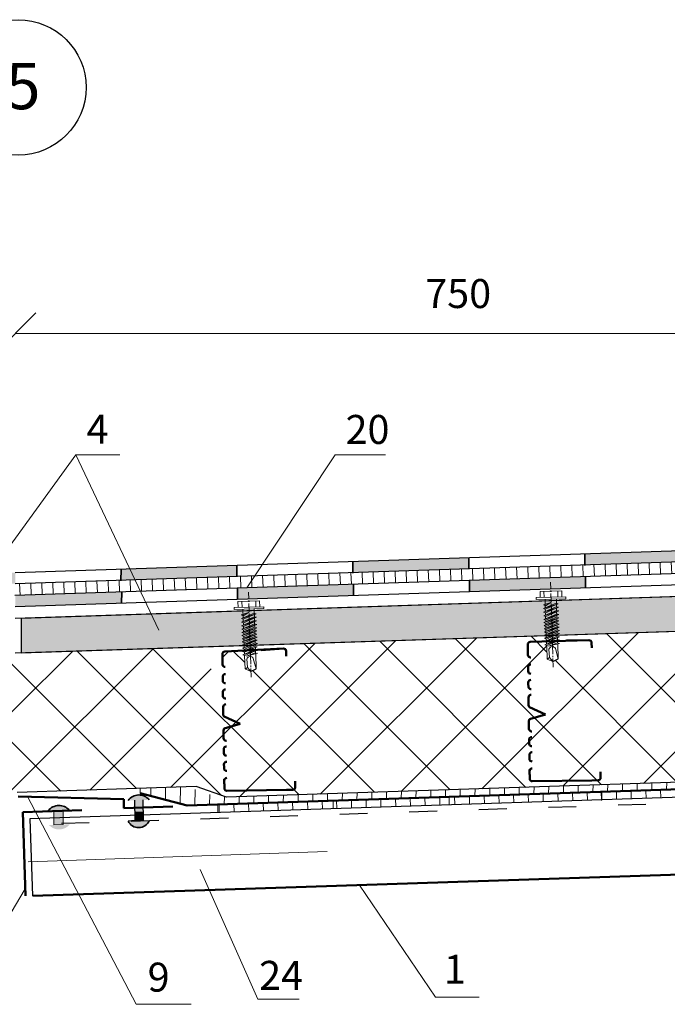
# Model space of a CAD drawing. Units: millimetres. Extents: x -1741 to 2415, y -12789 to 6311.
# Drawn here: x 177 to 233, y 2098 to 2183 of the extents above; entities that cross this region are included whole.
import ezdxf

# ---------------------------------------------------------------- set-up
doc = ezdxf.new("R2010")
doc.units = ezdxf.units.MM
doc.linetypes.add('ACAD_ISO03W100', pattern=[30, 12, -18])
doc.linetypes.add('ОСЕВАЯ2', pattern=[1.125, 0.75, -0.125, 0.125, -0.125])
doc.layers.add('1', color=7, linetype='Continuous')
doc.layers.add('Слой5', color=7, linetype='Continuous')
for name, color, linetype, lineweight in [('вспомогательные линии', 161, 'Continuous', 13), ('Дюбеля', 3, 'Continuous', 15), ('Надписи', 180, 'Continuous', 13), ('Основные линии', 7, 'Continuous', 30), ('Слой1', 7, 'Continuous', 25), ('Слой2', 7, 'Continuous', 35), ('Штрих', 151, 'Continuous', 9), ('Штриховка', 161, 'Continuous', 9)]:
    doc.layers.add(name, color=color, linetype=linetype, lineweight=lineweight)
doc.layers.add('Штрих доски', color=7, linetype='Continuous', lineweight=9, true_color=0xffc49f)
doc.styles.get("Standard").update_dxf_attribs({"font": 'times.ttf'})
doc.linetypes.add('BATTING', pattern='A,0.00254,-2.54,[134,ltypeshp.shx,S=2.54,R=0,X=-2.54,Y=0],-5.08,[134,ltypeshp.shx,S=2.54,R=180,X=2.54,Y=0],-2.54', length=10.16254)

msp = doc.modelspace()

# ---------------------------------------------------------------- hatches: boundary and pattern name
at = {"layer": 'Слой1', "linetype": 'Continuous', "lineweight": 15}
h = msp.add_hatch(color=256, dxfattribs=at)
h.paths.add_polyline_path([(215.81454, 2136.19552), (205.81544, 2135.86538), (205.81816, 2134.91047), (215.81726, 2135.24061)])
h.paths.add_polyline_path([(225.87528, 2134.57216), (215.87903, 2134.24211), (215.88189, 2133.24166), (225.88099, 2133.5718)])
h.paths.add_polyline_path([(235.80162, 2136.85545), (225.81079, 2136.52558), (225.81623, 2135.57075), (235.80706, 2135.90062)])
h.paths.add_polyline_path([(245.85694, 2135.2319), (235.86611, 2134.90203), (235.87182, 2133.90167), (245.86264, 2134.23154)])
h.paths.add_polyline_path([(249.42893, 2137.30539), (245.79245, 2137.18532), (245.79789, 2136.2305), (248.77939, 2136.32894)])
h.paths.add_polyline_path([(260.92759, 2135.72949), (256.53707, 2135.58453), (256.57007, 2134.58508), (260.92759, 2134.72895)])
h = msp.add_hatch(color=256, dxfattribs=at)
h.paths.add_polyline_path([(195.81091, 2135.53506), (185.84739, 2135.20609), (185.82133, 2134.25022), (195.81635, 2134.58023)])
h.paths.add_polyline_path([(205.87993, 2133.91196), (195.87541, 2133.58164), (195.88111, 2132.58128), (205.88279, 2132.91151)])
h = msp.add_hatch(color=256, dxfattribs=at)
h.paths.add_polyline_path([(176.7122, 2134.90447), (167.57702, 2135.20609), (167.60307, 2134.25022), (176.7122, 2133.94946)])
h.paths.add_polyline_path([(185.91188, 2133.25267), (176.7122, 2132.94892), (176.7122, 2131.94837), (185.88459, 2132.25122)])
h = msp.add_hatch(color=256, dxfattribs=at)
h.paths.add_polyline_path([(186.45427, 2115.25363), (188.25475, 2115.31307, 0.49081643)])
h.paths.add_polyline_path([(187.70528, 2115.29493), (186.99123, 2115.27136), (187.0069, 2114.27133), (187.72094, 2114.2949)])
h.paths.add_polyline_path([(187.72094, 2114.2949), (187.0069, 2114.27133), (187.01959, 2113.46138), (187.73363, 2113.48495)])
h.paths.add_polyline_path([(188.25726, 2113.50224), (186.72333, 2113.4516), (187.03655, 2112.95947, 0.3792622)])
at = {"layer": 'Слой1', "linetype": 'Continuous'}
for points in [[(179.56543, 2114.37827, -0.45770868), (181.36718, 2114.42837)], [(181.41737, 2113.19017, -0.45770868), (179.61562, 2113.14008)]]:
    msp.add_hatch(color=0, dxfattribs=at).paths.add_polyline_path(points)
at = {"layer": 'Слой1', "linetype": 'Continuous', "lineweight": 15}
h = msp.add_hatch(color=256, dxfattribs=at)
h.paths.add_polyline_path([(187.72094, 2114.2949), (187.0069, 2114.27133), (187.01959, 2113.46138), (187.73363, 2113.48495)])
h.paths.add_polyline_path([(188.25726, 2113.50224), (186.72333, 2113.4516), (187.03655, 2112.95947, 0.3792622)])
h.paths.add_polyline_path([(186.72333, 2113.4516), (186.45345, 2113.44269, 0.19511071), (187.03655, 2112.95947)])
h = msp.add_hatch(color=256, dxfattribs=at)
h.paths.add_polyline_path([(187.72094, 2114.2949), (187.0069, 2114.27133), (187.01959, 2113.46138), (187.73363, 2113.48495)])
h.paths.add_polyline_path([(188.25726, 2113.50224), (186.72333, 2113.4516), (187.03655, 2112.95947, 0.3792622)])
for points in [[(187.72094, 2114.2949), (187.0069, 2114.27133), (187.01959, 2113.46138), (187.73363, 2113.48495)], [(188.25726, 2113.50224), (186.72333, 2113.4516), (187.03655, 2112.95947, 0.3792622)]]:
    msp.add_hatch(color=256, dxfattribs=at).paths.add_polyline_path(points)
at = {"layer": 'Штрих', "lineweight": 9, "ltscale": 100}
h = msp.add_hatch(dxfattribs=at)
h.set_pattern_fill('ANSI31', scale=0.3, angle=47, style=0)
h.paths.add_polyline_path([(187.49938, 2133.30508), (187.03258, 2134.29022), (176.77504, 2133.95154), (176.77793, 2132.95109)])
h.paths.add_polyline_path([(187.03258, 2134.29022), (187.49938, 2133.30508), (196.67984, 2133.6082), (197.36036, 2134.63121)])
h.paths.add_polyline_path([(197.36036, 2134.63121), (196.67984, 2133.6082), (252.09938, 2135.43801), (252.50263, 2136.39521), (252.42229, 2136.44922)])
h.paths.add_polyline_path([(256.46208, 2133.58097), (256.45766, 2133.74314), (255.69937, 2133.71992), (255.69416, 2133.8899), (256.03412, 2133.90031), (256.01833, 2134.41566), (256.95557, 2134.44437), (256.95088, 2134.59765), (255.25962, 2134.54181), (252.50263, 2136.39521), (252.09938, 2135.43801), (252.42229, 2135.44867), (252.42229, 2134.44813), (252.41918, 2133.44748)])
h.paths.add_polyline_path([(260.92759, 2133.7284), (260.92759, 2134.72895), (256.95088, 2134.59765), (256.95557, 2134.44437), (257.03821, 2134.4469), (257.89281, 2134.47308), (257.9086, 2133.95773), (258.24855, 2133.96814), (258.25376, 2133.79816), (257.43465, 2133.77307), (257.4358, 2133.61312)])
at = {"layer": 'Штрих', "ltscale": 100, "true_color": 0xd5ffc7}
msp.add_hatch(color=254, dxfattribs=at).paths.add_polyline_path([(177.2122, 2130.96002), (260.92759, 2133.7284), (260.92759, 2130.7284), (177.2122, 2127.96434)])
at = {"layer": 'Штрих', "lineweight": 9, "ltscale": 100}
h = msp.add_hatch(dxfattribs=at)
h.set_pattern_fill('ANSI31', color=0, scale=0.4, angle=46, style=0)
h.set_pattern_definition([(89, (353.4244, 0), (1.2698066, -0.02216456), [])])
h.paths.add_polyline_path([(253.19264, 2117.47099), (260.82068, 2117.72285), (260.81421, 2117.12199), (252.99206, 2116.86373)])
h.paths.add_polyline_path([(253.19264, 2117.47099), (252.99206, 2116.86373), (230.13336, 2116.10899), (229.54588, 2116.69024)])
h.paths.add_polyline_path([(229.54588, 2116.69024), (230.13336, 2116.10899), (191.2066, 2114.82373), (187.54692, 2115.85271), (187.54692, 2116.30409), (191.55712, 2116.43649), (194.16705, 2115.52212)])
h = msp.add_hatch(dxfattribs=at)
h.set_pattern_fill('ANSI31', color=0, scale=0.4, angle=47, style=0)
h.paths.add_polyline_path([(204.12607, 2114.53671), (204.11981, 2115.2365), (194.17447, 2114.90813), (194.1806, 2114.20833)])
h.paths.add_polyline_path([(227.23796, 2115.2998), (227.23182, 2115.9996), (214.11395, 2115.56648), (214.12008, 2114.86668)])
h.paths.add_polyline_path([(234.04565, 2116.22458), (234.05192, 2115.52478), (237.15699, 2115.6273), (236.89983, 2116.31881)])
h.paths.add_polyline_path([(244.04593, 2115.85476), (244.03979, 2116.55456), (236.89983, 2116.31881), (237.15699, 2115.6273)])
h.paths.add_polyline_path([(261.04656, 2116.41608), (261.03888, 2117.11582), (253.99807, 2116.88335), (254.03153, 2116.18446)])
at = {"layer": 'Штрих', "ltscale": 100}
h = msp.add_hatch(dxfattribs=at)
h.set_pattern_fill('ANSI31', color=0, scale=0.4, angle=46, style=0)
h.paths.add_polyline_path([(214.11395, 2115.56648), (204.11981, 2115.2365), (204.12607, 2114.53671), (214.12008, 2114.86668)])
h.paths.add_polyline_path([(234.04565, 2116.22458), (227.23182, 2115.9996), (227.23796, 2115.2998), (234.05192, 2115.52478)])
h.paths.add_polyline_path([(254.03153, 2116.18446), (253.99807, 2116.88335), (244.03979, 2116.55456), (244.04593, 2115.85476)])
at = {"layer": 'Штрих', "lineweight": 9, "ltscale": 100}
msp.add_hatch(color=7, dxfattribs=at).paths.add_polyline_path([(180.05045, 2113.15276), (180.04494, 2114.38903), (180.84997, 2114.41963), (180.84997, 2113.17504)])
at = {"layer": 'Штрих доски', "linetype": 'Continuous', "ltscale": 100}
h = msp.add_hatch(dxfattribs=at)
h.set_pattern_fill('ANSI37', scale=1.5, style=0)
h.paths.add_polyline_path([(156.33665, 2126.58216), (156.33203, 2126.5798), (156.36839, 2127.73855), (156.21085, 2127.81824), (156.18391, 2127.81132), (156.35518, 2127.87177), (156.35988, 2128.02139), (156.19859, 2128.10298), (156.17026, 2128.09555), (156.35651, 2128.16129), (156.36103, 2128.30515), (156.21607, 2128.37848), (156.18913, 2128.37155), (156.36039, 2128.432), (156.36508, 2128.58164), (156.28471, 2128.62229), (129.92758, 2129.49254), (129.92369, 2129.36849), (130.0994, 2129.31364), (129.93148, 2129.25246), (129.92646, 2129.09224), (130.10958, 2129.03508), (130.11982, 2129.03189), (129.92324, 2128.96026), (129.91813, 2128.79754), (130.07906, 2128.74731), (129.93683, 2128.7215), (129.89635, 2127.43141), (129.42895, 2127.23877), (129.42818, 2127.21133), (129.41708, 2127.22556), (128.93738, 2127.45946), (128.93276, 2127.4571), (128.96912, 2128.61585), (128.81158, 2128.69554), (128.78464, 2128.68862), (128.95591, 2128.74907), (128.96061, 2128.8987), (128.79932, 2128.98028), (128.77099, 2128.97285), (128.95724, 2129.03859), (128.96176, 2129.18245), (128.8168, 2129.25578), (128.78986, 2129.24885), (128.96112, 2129.3093), (128.96582, 2129.45894), (128.8276, 2129.52886), (96.76631, 2130.58744), (96.76389, 2130.51049), (96.93961, 2130.45565), (96.77169, 2130.39446), (96.76666, 2130.23424), (96.94979, 2130.17709), (96.96002, 2130.17389), (96.76344, 2130.10226), (96.75834, 2129.93954), (96.91927, 2129.88931), (96.77703, 2129.86351), (96.73655, 2128.57341), (96.26916, 2128.38077), (96.26839, 2128.35333), (96.25728, 2128.36756), (95.77758, 2128.60146), (95.77296, 2128.5991), (95.80933, 2129.75785), (95.65178, 2129.83754), (95.62484, 2129.83062), (95.79611, 2129.89107), (95.80081, 2130.0407), (96.32098, 2130.23023), (96.32298, 2130.30164), (95.79691, 2130.16359), (95.80196, 2130.32445), (95.657, 2130.39778), (95.63006, 2130.39086), (95.80132, 2130.45131), (95.80602, 2130.60094), (95.76752, 2130.62041), (92.49681, 2130.7284), (92.49681, 2129.59468), (93.66935, 2129.09263), (90.94118, 2128.54039), (92.49681, 2127.64835), (92.61774, 2116.42174), (100.78649, 2116.15203), (100.36151, 2117.46671), (159.25736, 2115.52212), (161.86728, 2116.43649), (176.8272, 2115.94256), (176.79243, 2127.94518), (161.81122, 2128.43982), (161.66644, 2128.20122), (159.42489, 2128.24811), (159.42269, 2127.63586, -0.66067419), (159.41712, 2126.086), (159.42489, 2128.24811), (160.68796, 2128.22169), (160.6859, 2128.47698), (157.32599, 2128.58791), (157.32296, 2128.49119), (157.49867, 2128.43634), (157.33075, 2128.37516), (157.32573, 2128.21494), (157.50885, 2128.15778), (157.51909, 2128.15459), (157.32251, 2128.08296), (157.3174, 2127.92024), (157.47833, 2127.87001), (157.3361, 2127.8442), (157.29562, 2126.55411), (156.82822, 2126.36147), (156.82745, 2126.33403), (156.81635, 2126.34826)])
h.paths.add_polyline_path([(98.36221, 2125.26043), (98.36048, 2125.14207), (98.35238, 2124.5901, -0.20792245), (98.27937, 2124.42864), (96.89064, 2123.79683), (98.26407, 2123.38516, -0.20792245), (98.33231, 2123.22163), (98.32422, 2122.66966), (98.32248, 2122.55129, -0.41675802), (98.09502, 2122.3304), (98.09695, 2122.33038, 0.41167368), (98.32245, 2122.54936), (98.32422, 2122.66966), (98.33231, 2123.22163, 0.20792245), (98.26407, 2123.38516), (96.89064, 2123.79683), (98.27937, 2124.42864, 0.20792245), (98.35238, 2124.5901), (98.36048, 2125.14207), (98.36224, 2125.26237, 0.41167368), (98.14326, 2125.48787), (98.14132, 2125.4879, -0.41675802)], flags=16)
h.paths.add_polyline_path([(94.65416, 2130.19566, 0.40960823), (94.42874, 2129.98018), (94.42866, 2129.97668, -0.44298809), (94.67572, 2130.19429)], flags=16)
h.paths.add_polyline_path([(127.47221, 2128.86149, -0.44298809), (127.71927, 2129.0791), (127.69771, 2129.08047, 0.40960823), (127.47229, 2128.86499)], flags=16)
h.paths.add_polyline_path([(129.93419, 2122.68164), (131.32292, 2123.31346, 0.20792245), (131.39593, 2123.47491), (131.40403, 2124.02688), (131.40579, 2124.14718, 0.41167368), (131.18681, 2124.37268), (131.18487, 2124.37271, -0.41675802), (131.40576, 2124.14525), (131.40403, 2124.02688), (131.39593, 2123.47491, -0.20792245), (131.32292, 2123.31346), (129.93419, 2122.68164), (131.30762, 2122.26997, -0.20792245), (131.37586, 2122.10644), (131.36777, 2121.55447), (131.36603, 2121.43611, -0.41675802), (131.13857, 2121.21522), (131.1405, 2121.21519, 0.41167368), (131.366, 2121.43417), (131.36777, 2121.55447), (131.37586, 2122.10644, 0.20792245), (131.30762, 2122.26997)], flags=16)
h.paths.add_polyline_path([(154.94172, 2128.04256, -0.44298809), (155.18878, 2128.26018), (155.16722, 2128.26154, 0.40960823), (154.9418, 2128.04606)], flags=17)
h.paths.add_polyline_path([(157.40369, 2121.86271), (158.79243, 2122.49453, 0.20792245), (158.86544, 2122.65599), (158.87353, 2123.20796), (158.8753, 2123.32826, 0.41167368), (158.65632, 2123.55376), (158.65438, 2123.55379, -0.41675802), (158.87527, 2123.32632), (158.87353, 2123.20796), (158.86544, 2122.65599, -0.20792245), (158.79243, 2122.49453), (157.40369, 2121.86271), (158.77713, 2121.45104, -0.20792245), (158.84537, 2121.28752), (158.83727, 2120.73554), (158.83554, 2120.61718, -0.41675802), (158.60807, 2120.39629), (158.61001, 2120.39626, 0.41167368), (158.83551, 2120.61524), (158.83727, 2120.73554), (158.84537, 2121.28752, 0.20792245), (158.77713, 2121.45104)], flags=16)
h.paths.add_polyline_path([(260.92759, 2127.2516), (262.48322, 2128.14364), (259.75505, 2128.69588), (260.92759, 2129.19793), (260.92759, 2130.7284), (257.50815, 2130.6155), (257.50976, 2130.55648), (257.68839, 2130.51203), (257.52434, 2130.44111), (257.52871, 2130.28087), (257.72528, 2130.23196), (257.53323, 2130.14893), (257.53767, 2129.98619), (257.70127, 2129.94548), (257.5608, 2129.91138), (257.59598, 2128.62113), (257.14068, 2128.40144), (257.14152, 2128.374), (257.1296, 2128.38755), (256.63702, 2128.59294), (256.63254, 2128.59031), (256.60094, 2129.7492), (256.439, 2129.81952), (256.41251, 2129.81103), (256.57995, 2129.88142), (256.57586, 2130.03106), (256.41562, 2130.10065), (255.00616, 2130.03863, -0.01465399), (255.01917, 2130.03921), (256.39605, 2130.09979), (256.56431, 2130.17052), (256.56038, 2130.3144), (256.41138, 2130.3791), (256.38489, 2130.37061), (256.55231, 2130.441), (256.54842, 2130.58382), (223.43552, 2129.49051), (223.43749, 2129.41822), (223.61612, 2129.37376), (223.45207, 2129.30284), (223.45644, 2129.14261), (223.65301, 2129.09369), (223.46096, 2129.01067), (223.4654, 2128.84792), (223.629, 2128.80721), (223.48852, 2128.77312), (223.52371, 2127.48287), (223.06841, 2127.26317), (223.06925, 2127.23573), (223.05733, 2127.24928), (222.56475, 2127.45467), (222.56027, 2127.45204), (222.52867, 2128.61093), (222.36673, 2128.68126), (222.34024, 2128.67277), (222.50768, 2128.74315), (222.50359, 2128.8928), (223.01176, 2129.11249), (223.00957, 2129.18389), (222.4925, 2129.01525), (222.48811, 2129.17613), (222.33911, 2129.24084), (222.31262, 2129.23235), (222.48004, 2129.30273), (222.47596, 2129.45238), (222.46216, 2129.45838), (197.39522, 2128.63073), (197.39719, 2128.5585), (197.57581, 2128.51405), (197.41177, 2128.44313), (197.41614, 2128.28289), (197.62829, 2128.23009), (197.60094, 2128.22889), (197.42066, 2128.15095), (197.4251, 2127.9882), (197.58869, 2127.94749), (197.44822, 2127.9134), (197.48341, 2126.62315), (197.0281, 2126.40345), (197.02895, 2126.37601), (197.01702, 2126.38956), (196.52445, 2126.59496), (196.51997, 2126.59232), (196.48837, 2127.75122), (196.32642, 2127.82154), (196.29994, 2127.81305), (196.46737, 2127.88344), (196.46329, 2128.03308), (196.2975, 2128.10507), (196.26966, 2128.09599), (196.45173, 2128.17254), (196.45157, 2128.17832), (194.77428, 2128.10452, 0.39714892), (194.56831, 2127.87959), (194.57981, 2127.09552), (194.58134, 2126.99149, 0.06094044), (194.58868, 2126.93801), (194.03119, 2126.94866), (194.02269, 2126.1734, -0.66067419), (194.03968, 2127.72318), (194.0464, 2128.33539), (192.78308, 2128.32736), (192.78649, 2128.47856), (176.79242, 2127.95048), (176.8272, 2115.94256), (176.92177, 2115.93943), (192.3096, 2116.4475), (194.91953, 2115.53313), (261.03229, 2117.716)])
h.paths.add_polyline_path([(194.66498, 2121.28752, -0.20792245), (194.73323, 2121.45104), (196.10666, 2121.86271), (194.71792, 2122.49453, -0.20792245), (194.64492, 2122.65599), (194.63682, 2123.20796), (194.63508, 2123.32632, -0.41675802), (194.85597, 2123.55379), (194.85404, 2123.55376, 0.41167368), (194.63506, 2123.32826), (194.63682, 2123.20796), (194.64492, 2122.65599, 0.20792245), (194.71792, 2122.49453), (196.10666, 2121.86271), (194.73323, 2121.45104, 0.20792245), (194.66498, 2121.28752), (194.67308, 2120.73554), (194.67484, 2120.61524, 0.41167368), (194.90034, 2120.39626), (194.90228, 2120.39629, -0.41675802), (194.67481, 2120.61718), (194.67308, 2120.73554)], flags=16)
h.paths.add_polyline_path([(198.56855, 2128.04606), (198.56863, 2128.04256, 0.00393731)], flags=16)
h.paths.add_polyline_path([(220.99536, 2121.43611), (220.99362, 2121.55447), (220.98553, 2122.10644, -0.20792245), (221.05377, 2122.26997), (222.4272, 2122.68164), (221.03847, 2123.31346, -0.20792245), (220.96546, 2123.47491), (220.95737, 2124.02688), (220.95563, 2124.14525, -0.41675802), (221.17652, 2124.37271), (221.17458, 2124.37268, 0.41167368), (220.9556, 2124.14718), (220.95737, 2124.02688), (220.96546, 2123.47491, 0.20792245), (221.03847, 2123.31346), (222.4272, 2122.68164), (221.05377, 2122.26997, 0.20792245), (220.98553, 2122.10644), (220.99362, 2121.55447), (220.99539, 2121.43417, 0.41167368), (221.22089, 2121.21519), (221.22282, 2121.21522, -0.41675802)], flags=16)
h.paths.add_polyline_path([(224.8891, 2128.86499), (224.88918, 2128.86149, 0.00393731)], flags=16)
h.paths.add_polyline_path([(254.90669, 2122.55129), (254.90496, 2122.66966), (254.89686, 2123.22163, -0.20792245), (254.9651, 2123.38516), (256.33854, 2123.79683), (254.9498, 2124.42864, -0.20792245), (254.87679, 2124.5901), (254.8687, 2125.14207), (254.86696, 2125.26043, -0.41675802), (255.08785, 2125.4879), (255.08592, 2125.48787, 0.41167368), (254.86693, 2125.26237), (254.8687, 2125.14207), (254.87679, 2124.5901, 0.20792245), (254.9498, 2124.42864), (256.33854, 2123.79683), (254.9651, 2123.38516, 0.20792245), (254.89686, 2123.22163), (254.90496, 2122.66966), (254.90672, 2122.54936, 0.41167368), (255.13222, 2122.33038), (255.13416, 2122.3304, -0.41675802)], flags=16)
h.paths.add_polyline_path([(258.80043, 2129.98018), (258.80051, 2129.97668, 0.00393731)], flags=16)

# ---------------------------------------------------------------- linework, layer by layer
at = {"layer": '1'}
msp.add_line((223.04366, 2127.25123), (223.52371, 2127.48287), dxfattribs=at)
at = {"layer": '1', "color": 0}
msp.add_line((197.00335, 2126.39151), (197.48341, 2126.62315), dxfattribs=at)
at = {"layer": 'вспомогательные линии', "color": 0, "linetype": 'Continuous', "lineweight": 30}
msp.add_circle((176.97636, 2176.76929), 5.84184, dxfattribs=at)
at = {"layer": 'Дюбеля', "color": 0, "linetype": 'Continuous', "lineweight": 5, "ltscale": 2}
for p, q in [((221.94606, 2133.27739), (222.96593, 2133.30863)), ((221.94606, 2133.27739), (221.96185, 2132.76204)), ((222.28602, 2133.28781), (222.30181, 2132.77246)), ((223.82054, 2133.33481), (222.80067, 2133.30357)), ((223.48058, 2133.3244), (223.49637, 2132.80905)), ((223.82054, 2133.33481), (223.83633, 2132.81946)), ((195.90576, 2132.41767), (196.92563, 2132.44891)), ((195.90576, 2132.41767), (195.92154, 2131.90232)), ((196.24572, 2132.42809), (196.2615, 2131.91274)), ((197.78024, 2132.47509), (196.76036, 2132.44385)), ((197.44028, 2132.46468), (197.45606, 2131.94933)), ((197.78024, 2132.47509), (197.79602, 2131.95974)), ((221.62189, 2132.75163), (222.97575, 2132.7931)), ((221.62189, 2132.75163), (221.6271, 2132.58165)), ((221.6271, 2132.58165), (224.18149, 2132.6599)), ((222.24207, 2132.12818), (222.41093, 2132.05485)), ((222.87174, 2132.33121), (222.24222, 2132.1259)), ((223.34427, 2132.27573), (222.25058, 2131.81595)), ((223.50122, 2132.22598), (222.25058, 2131.81595)), ((222.38542, 2132.60367), (222.40513, 2131.88092)), ((222.40176, 2131.7503), (223.52495, 2132.22663)), ((222.41093, 2132.05485), (222.87174, 2132.33121)), ((224.17628, 2132.82988), (222.82242, 2132.7884)), ((223.52504, 2132.22357), (223.32936, 2132.27226)), ((223.36136, 2132.17589), (223.36725, 2131.9599)), ((223.36239, 2132.63359), (223.36725, 2131.9599)), ((224.17628, 2132.82988), (224.18149, 2132.6599)), ((195.58159, 2131.89191), (196.93545, 2131.93338)), ((195.58159, 2131.89191), (195.58679, 2131.72193)), ((195.58679, 2131.72193), (198.14119, 2131.80018)), ((196.20177, 2131.26847), (196.37063, 2131.19514)), ((196.83144, 2131.47149), (196.20191, 2131.26618)), ((197.30397, 2131.41602), (196.21028, 2130.95623)), ((197.46091, 2131.36626), (196.21028, 2130.95623)), ((196.34512, 2131.74395), (196.36483, 2131.0212)), ((196.36146, 2130.89058), (197.48465, 2131.36691)), ((196.37063, 2131.19514), (196.83144, 2131.47149)), ((198.13598, 2131.97016), (196.78212, 2131.92868)), ((197.48474, 2131.36385), (197.28906, 2131.41255)), ((197.32106, 2131.31617), (197.32695, 2131.10018)), ((197.32208, 2131.77387), (197.32695, 2131.10018)), ((198.13598, 2131.97016), (198.14119, 2131.80018)), ((222.25058, 2131.81595), (222.40176, 2131.7503)), ((223.35279, 2131.9635), (222.2591, 2131.50372)), ((222.2591, 2131.50372), (222.42796, 2131.43039)), ((223.52474, 2131.91416), (222.25925, 2131.50143)), ((223.3613, 2131.65127), (222.26761, 2131.19148)), ((223.53325, 2131.60192), (222.26776, 2131.18919)), ((223.36982, 2131.33903), (222.27613, 2130.87925)), ((223.54176, 2131.28969), (222.27628, 2130.87696)), ((222.40176, 2131.7503), (222.40679, 2131.56581)), ((222.41729, 2131.43502), (222.42216, 2131.25645)), ((222.42796, 2131.43039), (223.54847, 2131.91481)), ((222.43648, 2131.11815), (223.55698, 2131.60257)), ((222.44499, 2130.80592), (223.5655, 2131.29034)), ((223.54847, 2131.91481), (223.35279, 2131.9635)), ((223.55698, 2131.60257), (223.3613, 2131.65127)), ((223.5655, 2131.29034), (223.36982, 2131.33903)), ((223.37058, 2131.8379), (223.37577, 2131.64767)), ((223.37839, 2131.55142), (223.38428, 2131.33543)), ((223.3791, 2131.52567), (223.38761, 2131.21343)), ((196.21028, 2130.95623), (196.36146, 2130.89058)), ((197.31249, 2131.10378), (196.2188, 2130.644)), ((196.2188, 2130.644), (196.38766, 2130.57067)), ((197.48443, 2131.05444), (196.21894, 2130.64171)), ((197.321, 2130.79155), (196.22731, 2130.33176)), ((197.49295, 2130.7422), (196.22746, 2130.32948)), ((197.32951, 2130.47931), (196.23582, 2130.01953)), ((197.50146, 2130.42997), (196.23597, 2130.01724)), ((196.36146, 2130.89058), (196.36649, 2130.70609)), ((196.37699, 2130.5753), (196.38186, 2130.39673)), ((196.38766, 2130.57067), (197.50816, 2131.05509)), ((196.39617, 2130.25843), (197.51668, 2130.74285)), ((196.40469, 2129.9462), (197.52519, 2130.43062)), ((197.50816, 2131.05509), (197.31249, 2131.10378)), ((197.51668, 2130.74285), (197.321, 2130.79155)), ((197.52519, 2130.43062), (197.32951, 2130.47931)), ((197.33028, 2130.97818), (197.33547, 2130.78795)), ((197.33809, 2130.6917), (197.34398, 2130.47571)), ((197.33879, 2130.66595), (197.34731, 2130.35371)), ((222.26761, 2131.19148), (222.43648, 2131.11815)), ((222.27613, 2130.87925), (222.44499, 2130.80592)), ((223.3773, 2131.06481), (222.28361, 2130.60503)), ((222.28361, 2130.60503), (222.45247, 2130.5317)), ((223.57297, 2131.01612), (222.28375, 2130.60274)), ((223.37834, 2130.79219), (222.29277, 2130.33582)), ((223.55841, 2130.74627), (222.29292, 2130.33354)), ((223.39394, 2130.52139), (222.30025, 2130.0616)), ((223.58962, 2130.47269), (222.3004, 2130.05932)), ((222.42581, 2131.12279), (222.43068, 2130.94422)), ((222.42581, 2131.12279), (222.43068, 2130.94422)), ((222.43432, 2130.81055), (222.43697, 2130.71344)), ((222.43614, 2130.74399), (222.43815, 2130.67)), ((222.44647, 2130.5343), (222.45008, 2130.40195)), ((222.45247, 2130.5317), (223.57297, 2131.01612)), ((222.46164, 2130.26249), (223.57416, 2130.74346)), ((222.46912, 2129.98827), (223.58962, 2130.47269)), ((223.57297, 2131.01612), (223.3773, 2131.06481)), ((223.57297, 2131.01612), (223.3773, 2131.06481)), ((223.57416, 2130.74346), (223.37834, 2130.79219)), ((223.38761, 2131.21343), (223.39176, 2131.06121)), ((223.39394, 2130.52139), (223.58962, 2130.47269)), ((223.39509, 2130.93921), (223.39924, 2130.78699)), ((223.40245, 2130.66923), (223.40657, 2130.51825)), ((196.22731, 2130.33176), (196.39617, 2130.25843)), ((196.23582, 2130.01953), (196.40469, 2129.9462)), ((197.33699, 2130.20509), (196.2433, 2129.74531)), ((196.2433, 2129.74531), (196.41217, 2129.67198)), ((197.53267, 2130.1564), (196.24345, 2129.74302)), ((197.33804, 2129.93247), (196.25247, 2129.4761)), ((197.51811, 2129.88655), (196.25262, 2129.47382)), ((197.35364, 2129.66167), (196.25995, 2129.20188)), ((197.54932, 2129.61297), (196.2601, 2129.1996)), ((196.3855, 2130.26307), (196.39037, 2130.0845)), ((196.3855, 2130.26307), (196.39037, 2130.0845)), ((196.39402, 2129.95083), (196.39666, 2129.85372)), ((196.39583, 2129.88428), (196.39785, 2129.81028)), ((196.40617, 2129.67458), (196.40978, 2129.54224)), ((196.41217, 2129.67198), (197.53267, 2130.1564)), ((196.42133, 2129.40277), (197.53386, 2129.88374)), ((196.42881, 2129.12856), (197.54932, 2129.61297)), ((197.53267, 2130.1564), (197.33699, 2130.20509)), ((197.53267, 2130.1564), (197.33699, 2130.20509)), ((197.53386, 2129.88374), (197.33804, 2129.93247)), ((197.34731, 2130.35371), (197.35146, 2130.20149)), ((197.35364, 2129.66167), (197.54932, 2129.61297)), ((197.35478, 2130.07949), (197.35894, 2129.92727)), ((197.36215, 2129.80951), (197.36626, 2129.65853)), ((222.29277, 2130.33582), (222.46164, 2130.26249)), ((222.30025, 2130.0616), (222.46912, 2129.98827)), ((223.40496, 2130.24629), (222.32106, 2129.79062)), ((222.32106, 2129.79062), (222.48992, 2129.71729)), ((223.5867, 2130.20106), (222.32121, 2129.78833)), ((223.42223, 2129.97619), (222.32854, 2129.5164)), ((223.61791, 2129.92749), (222.32869, 2129.51411)), ((223.42971, 2129.70197), (222.33602, 2129.24218)), ((223.62539, 2129.65327), (222.33616, 2129.23989)), ((222.45379, 2130.2659), (222.45756, 2130.12773)), ((222.45844, 2129.99291), (222.46234, 2129.85001)), ((222.47925, 2129.72192), (222.48315, 2129.57903)), ((222.48992, 2129.71729), (223.60081, 2130.19755)), ((222.4974, 2129.44307), (223.61791, 2129.92749)), ((222.50488, 2129.16885), (223.62539, 2129.65327)), ((223.60081, 2130.19755), (223.40496, 2130.24629)), ((223.40993, 2130.39501), (223.41405, 2130.24403)), ((223.41747, 2130.11829), (223.42136, 2129.97582)), ((223.42223, 2129.97619), (223.61791, 2129.92749)), ((223.42495, 2129.84407), (223.42884, 2129.7016)), ((223.42971, 2129.70197), (223.62539, 2129.65327)), ((223.61498, 2129.65586), (223.42971, 2129.70197)), ((223.43337, 2129.56922), (223.43749, 2129.41822)), ((196.25247, 2129.4761), (196.42133, 2129.40277)), ((196.25995, 2129.20188), (196.42881, 2129.12856)), ((197.36466, 2129.38657), (196.28076, 2128.9309)), ((196.28076, 2128.9309), (196.44962, 2128.85757)), ((197.54639, 2129.34134), (196.28091, 2128.92861)), ((197.38192, 2129.11647), (196.28824, 2128.65668)), ((197.5776, 2129.06777), (196.28838, 2128.65439)), ((197.3894, 2128.84225), (196.29571, 2128.38246)), ((197.58508, 2128.79355), (196.29586, 2128.38017)), ((196.41349, 2129.40618), (196.41725, 2129.26802)), ((196.41814, 2129.13319), (196.42204, 2128.99029)), ((196.43895, 2128.86221), (196.44285, 2128.71931)), ((196.44962, 2128.85757), (197.56051, 2129.33783)), ((196.4571, 2128.58335), (197.5776, 2129.06777)), ((196.46458, 2128.30913), (197.58508, 2128.79355)), ((197.56051, 2129.33783), (197.36466, 2129.38657)), ((197.36962, 2129.53529), (197.37374, 2129.38431)), ((197.37717, 2129.25857), (197.38106, 2129.1161)), ((197.38192, 2129.11647), (197.5776, 2129.06777)), ((197.38465, 2128.98435), (197.38853, 2128.84188)), ((197.3894, 2128.84225), (197.58508, 2128.79355)), ((197.57468, 2128.79614), (197.3894, 2128.84225)), ((197.39307, 2128.7095), (197.39719, 2128.5585)), ((222.32854, 2129.5164), (222.4974, 2129.44307)), ((223.4203, 2129.4225), (222.33473, 2128.96613)), ((222.33473, 2128.96613), (222.50359, 2128.8928)), ((223.60037, 2129.37657), (222.33488, 2128.96384)), ((222.33602, 2129.24218), (222.50488, 2129.16885)), ((223.45733, 2129.14239), (222.36364, 2128.6826)), ((223.65301, 2129.09369), (222.36378, 2128.68031)), ((222.47597, 2129.45238), (222.48005, 2129.30273)), ((222.47628, 2129.44085), (222.47893, 2129.34374)), ((222.47809, 2129.3743), (222.48011, 2129.3003)), ((222.48811, 2129.17613), (222.49204, 2129.03226)), ((222.50359, 2128.8928), (223.61612, 2129.37376)), ((222.50359, 2128.8928), (222.50768, 2128.74315)), ((222.5325, 2128.60927), (223.65301, 2129.09369)), ((223.44328, 2128.85343), (222.67408, 2128.57544)), ((223.62673, 2128.80666), (222.67408, 2128.57544)), ((223.61612, 2129.37376), (223.4203, 2129.4225)), ((223.63837, 2128.80488), (223.44328, 2128.85343)), ((223.45207, 2129.30284), (223.45646, 2129.14202)), ((223.45733, 2129.14239), (223.65301, 2129.09369)), ((223.6426, 2129.09628), (223.45733, 2129.14239)), ((223.46099, 2129.00964), (223.4654, 2128.84792)), ((223.48852, 2128.77312), (223.52371, 2127.48287)), ((196.28824, 2128.65668), (196.4571, 2128.58335)), ((197.37999, 2128.56278), (196.29443, 2128.10641)), ((196.29443, 2128.10641), (196.46329, 2128.03308)), ((197.56006, 2128.51685), (196.29458, 2128.10412)), ((196.29571, 2128.38246), (196.46458, 2128.30913)), ((197.41702, 2128.28267), (196.32333, 2127.82288)), ((197.6127, 2128.23397), (196.32348, 2127.8206)), ((196.43567, 2128.59266), (196.43975, 2128.44301)), ((196.43597, 2128.58113), (196.43862, 2128.48402)), ((196.43779, 2128.51458), (196.43981, 2128.44058)), ((196.44781, 2128.31641), (196.45173, 2128.17254)), ((196.46329, 2128.03308), (197.57581, 2128.51405)), ((196.46329, 2128.03308), (196.46737, 2127.88344)), ((196.4922, 2127.74955), (197.6127, 2128.23397)), ((197.40298, 2127.99371), (196.63378, 2127.71572)), ((197.58643, 2127.94694), (196.63378, 2127.71572)), ((197.57581, 2128.51405), (197.37999, 2128.56278)), ((197.59807, 2127.94516), (197.40298, 2127.99371)), ((197.41177, 2128.44313), (197.41615, 2128.2823)), ((197.41702, 2128.28267), (197.6127, 2128.23397)), ((197.6023, 2128.23656), (197.41702, 2128.28267)), ((197.42069, 2128.14992), (197.4251, 2127.9882)), ((197.44822, 2127.9134), (197.48341, 2126.62315)), ((222.36364, 2128.6826), (222.5325, 2128.60927)), ((222.52885, 2128.60444), (222.56015, 2127.45659)), ((222.72053, 2128.31983), (222.76763, 2127.57852)), ((223.52371, 2127.48287), (223.27121, 2128.36688)), ((196.32333, 2127.82288), (196.4922, 2127.74955)), ((196.48854, 2127.74472), (196.51985, 2126.59687)), ((196.68023, 2127.46011), (196.72733, 2126.7188)), ((197.48341, 2126.62315), (197.23091, 2127.50717)), ((223.05211, 2127.25146), (222.56015, 2127.45659)), ((222.76777, 2127.57398), (222.56029, 2127.45205)), ((222.76763, 2127.57852), (223.05683, 2127.24985)), ((197.01181, 2126.39174), (196.51985, 2126.59687)), ((196.72747, 2126.71426), (196.51998, 2126.59233)), ((196.72733, 2126.7188), (197.01653, 2126.39013))]:
    msp.add_line(p, q, dxfattribs=at)
for centre in [(223.00548, 2128.23094), (196.96517, 2127.37122)]:
    msp.add_arc(centre, 0.29849, 27.0929694, 162.6743158, dxfattribs=at)
at = {"layer": 'Надписи', "color": 0, "linetype": 'Continuous'}
for p, q in [((181.92819, 2145.06245), (189.08729, 2129.95399)), ((177.58011, 2107.64002), (171.62209, 2097.6671))]:
    msp.add_line(p, q, dxfattribs=at)
for points in [[(178.48068, 2157.30795), (174.918, 2153.74963)], [(176.69934, 2155.52879), (252.40942, 2155.52879)], [(170.90385, 2129.85317), (181.92819, 2145.06245), (185.73649, 2145.06245)], [(196.67984, 2133.6082), (204.2993, 2145.06245), (208.61669, 2145.06245)], [(177.77077, 2115.58358), (187.13884, 2097.6671), (191.88089, 2097.6671)], [(192.66581, 2109.30118), (197.61963, 2098.1012), (201.19252, 2098.1012)], [(206.38631, 2107.94916), (212.92586, 2098.28195), (216.71101, 2098.28195)]]:
    msp.add_lwpolyline(points, dxfattribs=at)
at = {"layer": 'Основные линии', "linetype": 'Continuous'}
for points in [[(260.92759, 2133.7284), (176.7122, 2130.94783)], [(260.92759, 2130.7284), (176.7122, 2127.94783)], [(177.2122, 2130.96002), (177.2122, 2127.96002)], [(261.03229, 2117.716), (194.91953, 2115.53313)], [(192.3096, 2116.4475), (176.88897, 2115.93835)], [(194.91953, 2115.53313), (192.3096, 2116.4475)]]:
    msp.add_lwpolyline(points, dxfattribs=at)
at = {"layer": 'Слой1', "linetype": 'Continuous', "lineweight": 9}
for points in [[(227.23833, 2115.25687), (227.23182, 2115.9996)], [(204.12621, 2114.5211), (204.11981, 2115.2365)], [(214.12015, 2114.85888), (214.11395, 2115.56648)], [(194.18081, 2114.18495), (194.17447, 2114.90813)]]:
    msp.add_lwpolyline(points, dxfattribs=at)
at = {"layer": 'Слой1', "linetype": 'Continuous'}
for points in [[(186.99123, 2115.27136), (187.01957, 2113.46251)], [(187.70528, 2115.29493), (187.73362, 2113.48609)], [(187.70528, 2115.29493), (187.73362, 2113.48609)], [(187.01854, 2113.52793), (186.44306, 2113.46251)]]:
    msp.add_lwpolyline(points, dxfattribs=at)
at = {"layer": 'Слой1', "linetype": 'Continuous', "lineweight": 30}
msp.add_lwpolyline([(177.9809, 2113.67346), (178.20063, 2107.01854)], dxfattribs=at)
at = {"layer": 'Слой1', "linetype": 'BATTING', "lineweight": 9, "ltscale": 0.3}
msp.add_lwpolyline([(203.60173, 2110.85633), (177.8212, 2109.95797)], dxfattribs=at)
at = {"layer": 'Слой1', "linetype": 'Continuous', "lineweight": 50}
msp.add_lwpolyline([(261.11969, 2109.75632), (178.23553, 2107.01969)], dxfattribs=at)
at = {"layer": 'Слой2', "lineweight": 50}
msp.add_line((186.07224, 2115.35277), (186.07224, 2114.59808), dxfattribs=at)
at = {"layer": 'Слой2', "linetype": 'Continuous', "lineweight": 30}
for points in [[(252.42229, 2137.40422), (176.7122, 2134.90447)], [(252.42229, 2136.44922), (176.7122, 2133.94946)], [(252.42229, 2135.44867), (176.6792, 2132.94783)], [(252.42229, 2134.44813), (176.7122, 2131.94837)], [(261.04656, 2116.41608), (177.96722, 2113.67301)]]:
    msp.add_lwpolyline(points, dxfattribs=at)
at = {"layer": 'Слой2', "linetype": 'Continuous'}
for points in [[(225.81079, 2136.52558), (225.81649, 2135.52513)], [(195.81091, 2135.53514), (195.81661, 2134.5347)], [(205.81544, 2135.86529), (205.81829, 2134.86484)], [(215.81454, 2136.19544), (215.81739, 2135.19499)], [(185.84739, 2135.20609), (185.82009, 2134.20464)], [(205.87993, 2133.91196), (205.88279, 2132.91151)], [(215.87903, 2134.24211), (215.88189, 2133.24166)], [(225.87528, 2134.57224), (225.88099, 2133.5718)], [(185.91188, 2133.25267), (185.88459, 2132.25122)], [(195.8754, 2133.58173), (195.88111, 2132.58128)]]:
    msp.add_lwpolyline(points, dxfattribs=at)
at = {"layer": 'Слой2', "linetype": 'Continuous', "lineweight": 50}
msp.add_lwpolyline([(261.03888, 2117.11582), (191.52359, 2114.82061)], dxfattribs=at)
at = {"layer": 'Слой2', "lineweight": 50}
for points in [[(186.07224, 2115.35277), (176.95456, 2115.60628)], [(187.46954, 2115.88866), (191.52359, 2114.82061)], [(182.46364, 2114.4218), (177.36175, 2114.25335)], [(190.28853, 2114.74254), (186.07224, 2114.59808)], [(177.36175, 2114.25335), (177.60063, 2107.01854)]]:
    msp.add_lwpolyline(points, dxfattribs=at)
at = {"layer": 'Слой2', "linetype": 'Continuous'}
for centre, radius, start, end in [((187.3775, 2114.58719), 1.13863, 39.6059456, 144.1761983), ((187.34058, 2113.91978), 1.00729, 206.9976812, 335.5113973)]:
    msp.add_arc(centre, radius, start, end, dxfattribs=at)
at = {"layer": 'Слой2', "color": 0, "linetype": 'Continuous'}
msp.add_arc((180.48794, 2113.62538), 1.19074, 42.4046721, 140.7805952, dxfattribs=at)
at = {"layer": 'Слой5', "linetype": 'ACAD_ISO03W100', "lineweight": 30, "ltscale": 0.2}
msp.add_lwpolyline([(261.05217, 2115.90574), (177.98124, 2113.16296)], dxfattribs=at)
at = {"layer": 'Штрих', "color": 0, "linetype": 'ОСЕВАЯ2'}
for p, q in [((223.08435, 2126.74278), (222.85937, 2134.08724)), ((197.04405, 2125.88306), (196.81907, 2133.22752))]:
    msp.add_line(p, q, dxfattribs=at)
at = {"layer": 'Штрих', "color": 0, "lineweight": 9, "ltscale": 100}
msp.add_line((187.46954, 2115.88866), (187.46954, 2116.28769), dxfattribs=at)
at = {"layer": 'Штрих', "color": 0, "ltscale": 100}
msp.add_lwpolyline([(177.2122, 2130.96002), (260.92759, 2133.7284), (260.92759, 2130.7284), (177.2122, 2127.96434)], close=True, dxfattribs=at)
at = {"layer": 'Штрих', "color": 7, "lineweight": 9, "ltscale": 100}
msp.add_lwpolyline([(180.05045, 2113.15276), (180.04494, 2114.38903), (180.84997, 2114.41963), (180.84997, 2113.17504), (180.05045, 2113.15276)], dxfattribs=at)
at = {"layer": 'Штриховка', "color": 0, "lineweight": 50}
for points in [[(226.16366, 2129.07294), (221.10784, 2128.92402, 0.41421356), (220.88886, 2128.69852), (220.90036, 2127.91445)], [(226.39908, 2128.41407), (226.38916, 2128.85396, 0.41421356), (226.16366, 2129.07294), (224.22259, 2129.05252)], [(199.84013, 2128.3564), (194.78729, 2128.10509, 0.41421356), (194.56831, 2127.87959), (194.57981, 2127.09552)], [(200.07555, 2127.69753), (200.06563, 2128.13742, 0.41421356), (199.84013, 2128.3564), (197.90205, 2128.23359)], [(220.89763, 2128.10015), (220.90188, 2127.81042, 0.41421356), (221.12738, 2127.59144), (221.14126, 2127.59164)], [(194.57709, 2127.28123), (194.58134, 2126.99149, 0.41421356), (194.80684, 2126.77251), (194.82072, 2126.77271)], [(194.8298, 2126.15371), (194.81591, 2126.1535, 0.41421356), (194.59693, 2125.92801), (194.59915, 2125.77641)], [(221.15034, 2126.97264), (221.13646, 2126.97243, 0.41421356), (220.91748, 2126.74693), (220.9197, 2126.59534)], [(220.9197, 2126.59534), (220.92261, 2126.39727, 0.41421356), (221.1481, 2126.17828), (221.16199, 2126.17849)], [(194.59915, 2125.77641), (194.60206, 2125.57834, 0.41421356), (194.82756, 2125.35936), (194.84144, 2125.35956)], [(221.16962, 2125.65828), (221.15573, 2125.65808, 0.41421356), (220.93675, 2125.43258), (220.93898, 2125.28099)], [(194.84907, 2124.83935), (194.83519, 2124.83915, 0.41421356), (194.61621, 2124.61365), (194.61843, 2124.46206)], [(194.61843, 2124.46206), (194.62133, 2124.26398, 0.41421356), (194.84683, 2124.045), (194.86072, 2124.04521)], [(220.93898, 2125.28099), (220.94188, 2125.08291, 0.41421356), (221.16738, 2124.86393), (221.18126, 2124.86413)], [(221.18847, 2124.37289), (221.17458, 2124.37268, 0.41421356), (220.95563, 2124.14525), (220.95737, 2124.02688)], [(220.95737, 2124.02688), (220.96546, 2123.47491, 0.20792245), (221.03847, 2123.31346), (222.4272, 2122.68164)], [(194.86792, 2123.55396), (194.85404, 2123.55376, 0.41421356), (194.63508, 2123.32632), (194.63682, 2123.20796)], [(194.63682, 2123.20796), (194.64492, 2122.65599, 0.20792245), (194.71792, 2122.49453), (196.10666, 2121.86271)], [(220.99362, 2121.55447), (220.98553, 2122.10644, -0.20792245), (221.05377, 2122.26997), (222.4272, 2122.68164)], [(194.67308, 2120.73554), (194.66498, 2121.28752, -0.20792245), (194.73323, 2121.45104), (196.10666, 2121.86271)], [(221.23477, 2121.21539), (221.22089, 2121.21519, -0.41421356), (220.99536, 2121.43611), (220.99362, 2121.55447)], [(194.91423, 2120.39647), (194.90034, 2120.39626, -0.41421356), (194.67481, 2120.61718), (194.67308, 2120.73554)], [(221.01202, 2120.30037), (221.00911, 2120.49845, -0.41421356), (221.22809, 2120.72394), (221.24198, 2120.72415)], [(221.25362, 2119.93), (221.23974, 2119.9298, -0.41421356), (221.01424, 2120.14878), (221.01202, 2120.30037)], [(194.69147, 2119.48144), (194.68856, 2119.67952, -0.41421356), (194.90755, 2119.90502), (194.92143, 2119.90522)], [(194.93308, 2119.11107), (194.91919, 2119.11087, -0.41421356), (194.69369, 2119.32985), (194.69147, 2119.48144)], [(221.03129, 2118.98601), (221.02839, 2119.18409, -0.41421356), (221.24737, 2119.40959), (221.26125, 2119.40979)], [(194.71074, 2118.16709), (194.70784, 2118.36516, -0.41421356), (194.92682, 2118.59066), (194.9407, 2118.59087)], [(221.2729, 2118.61565), (221.25901, 2118.61544, -0.41421356), (221.03351, 2118.83442), (221.03129, 2118.98601)], [(194.95235, 2117.79672), (194.93847, 2117.79652, -0.41421356), (194.71297, 2118.0155), (194.71074, 2118.16709)], [(226.4124, 2116.98267), (221.28406, 2116.90747, -0.41421356), (221.05856, 2117.12645), (221.04706, 2117.91052)], [(221.05304, 2117.50258), (221.0488, 2117.79231, -0.41421356), (221.26778, 2118.01781), (221.28166, 2118.01801)], [(227.15509, 2117.73085), (227.16998, 2117.21607, -0.41421356), (226.95099, 2116.99057), (226.4124, 2116.98267)], [(200.09185, 2116.16375), (194.96351, 2116.08854, -0.41421356), (194.73801, 2116.30752), (194.72652, 2117.09159)], [(194.7325, 2116.68365), (194.72825, 2116.97338, -0.41421356), (194.94723, 2117.19888), (194.96111, 2117.19908)], [(200.83455, 2116.91192), (200.84943, 2116.39714, -0.41421356), (200.63045, 2116.17164), (200.09185, 2116.16375)]]:
    msp.add_lwpolyline(points, format="xyb", dxfattribs=at)
for points in [[(220.89037, 2128.59538), (220.90188, 2127.81042)], [(194.56982, 2127.77645), (194.58134, 2126.99149)]]:
    msp.add_lwpolyline(points, dxfattribs=at)

# ---------------------------------------------------------------- texts
at = {"layer": 'вспомогательные линии', "color": 0, "linetype": 'Continuous', "lineweight": 30}
msp.add_text('5', height=4, dxfattribs=at).set_placement((175.86532, 2174.88806))
at = {"layer": 'Надписи', "color": 0, "linetype": 'Continuous'}
for s, p in [('750', (212.05404, 2157.73548)), ('4', (182.86079, 2146.04094)), ('20', (205.18392, 2146.01202)), ('1', (213.65471, 2099.4369)), ('9', (188.12589, 2098.76107)), ('24', (197.73556, 2098.91536))]:
    msp.add_text(s, height=2.5, dxfattribs=at).set_placement(p)

doc.saveas('drawing.dxf')
